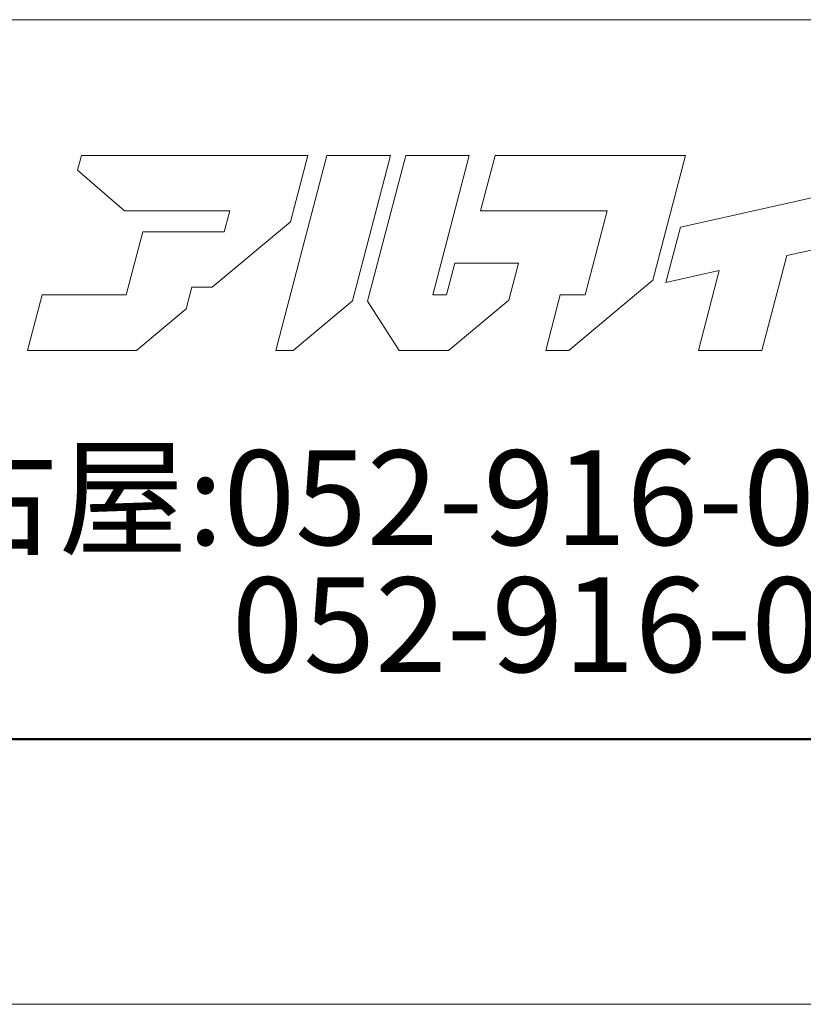
# Model space of a CAD drawing. Units: inches. Extents: x 0 to 819, y 0 to 570.
# Drawn here: x 51 to 90, y 0 to 50 of the extents above; entities that cross this region are included whole.
import ezdxf
from ezdxf.enums import TextEntityAlignment as Align

# ---------------------------------------------------------------- set-up
doc = ezdxf.new("R2010")
doc.units = ezdxf.units.IN
doc.header["$MEASUREMENT"] = 0
doc.layers.get('DEFPOINTS').update_dxf_attribs({"lineweight": 9})
doc.layers.add('枠', color=7, linetype='Continuous', lineweight=20)
doc.styles.add('Style1', font='ＭＳ ゴシック')

msp = doc.modelspace()

# ---------------------------------------------------------------- linework, layer by layer
at = {"layer": 'DEFPOINTS', "color": 3}
msp.add_line((0, 0), (806.4, 0), dxfattribs=at)
at = {"layer": '枠'}
msp.add_line((28.8, 49.92), (792.96, 49.92), dxfattribs=at)
at = {"layer": '枠', "lineweight": 15}
for p, q in [((53.826, 43.033), (53.633, 42.295)), ((64.755, 43.033), (53.826, 43.033)), ((66.279, 43.033), (63.689, 33.156)), ((64.427, 39.673), (65.308, 43.03)), ((64.755, 43.03), (64.755, 43.033)), ((65.308, 43.03), (64.755, 43.03)), ((69.504, 43.033), (66.279, 43.033)), ((67.573, 35.668), (69.504, 43.033)), ((70.269, 43.033), (68.333, 35.653)), ((73.493, 43.033), (70.269, 43.033)), ((71.64, 35.965), (73.493, 43.033)), ((74.804, 43.033), (74.067, 40.223)), ((81.228, 43.033), (74.804, 43.033)), ((82.41, 43.033), (81.228, 43.033)), ((84.454, 43.033), (82.41, 43.033)), ((82.795, 36.708), (84.454, 43.033)), ((53.633, 42.295), (56.009, 40.223)), ((92.648, 41.286), (84.2, 39.402)), ((56.009, 40.223), (61.346, 40.223)), ((61.346, 40.223), (61.07, 39.167)), ((74.067, 40.223), (80.491, 40.223)), ((80.491, 40.223), (79.374, 35.967)), ((60.454, 36.356), (64.427, 39.673)), ((56.941, 39.172), (56.098, 35.965)), ((60.165, 39.172), (56.941, 39.172)), ((60.164, 39.167), (60.165, 39.172)), ((61.07, 39.167), (60.164, 39.167)), ((84.2, 39.402), (83.465, 36.591)), ((89.597, 37.961), (91.909, 38.476)), ((88.339, 33.156), (89.597, 37.961)), ((72.764, 37.574), (72.343, 35.965)), ((75.99, 37.574), (72.764, 37.574)), ((75.499, 35.707), (75.99, 37.574)), ((83.465, 36.591), (86.172, 37.196)), ((86.172, 37.196), (85.113, 33.156)), ((78.541, 33.156), (82.795, 36.708)), ((51.833, 35.965), (51.096, 33.154)), ((56.098, 35.965), (51.833, 35.965)), ((59.139, 35.258), (59.427, 36.356)), ((59.427, 36.356), (60.454, 36.356)), ((72.343, 35.965), (71.64, 35.965)), ((78.108, 35.967), (77.371, 33.156)), ((79.374, 35.967), (78.108, 35.967)), ((64.565, 33.156), (67.573, 35.668)), ((68.333, 35.653), (69.932, 33.154)), ((72.443, 33.154), (75.499, 35.707)), ((56.62, 33.154), (59.139, 35.258)), ((51.096, 33.154), (56.62, 33.154)), ((63.689, 33.156), (64.565, 33.156)), ((69.932, 33.154), (72.443, 33.154)), ((77.371, 33.156), (78.541, 33.156)), ((85.113, 33.156), (88.339, 33.156))]:
    msp.add_line(p, q, dxfattribs=at)
at = {"layer": '枠', "lineweight": 50}
msp.add_line((28.8, 13.44), (792.96, 13.44), dxfattribs=at)

# ---------------------------------------------------------------- texts
at = {"layer": '枠', "lineweight": 0, "style": 'Style1'}
for s, p in [('名古屋:052-916-0666（Tel）', (39.56, 25.685)), ('052-916-0667（Fax）', (61.447, 19.245))]:
    msp.add_text(s, height=4.8, dxfattribs=at).set_placement(p, align=Align.MIDDLE_LEFT)

doc.saveas('drawing.dxf')
